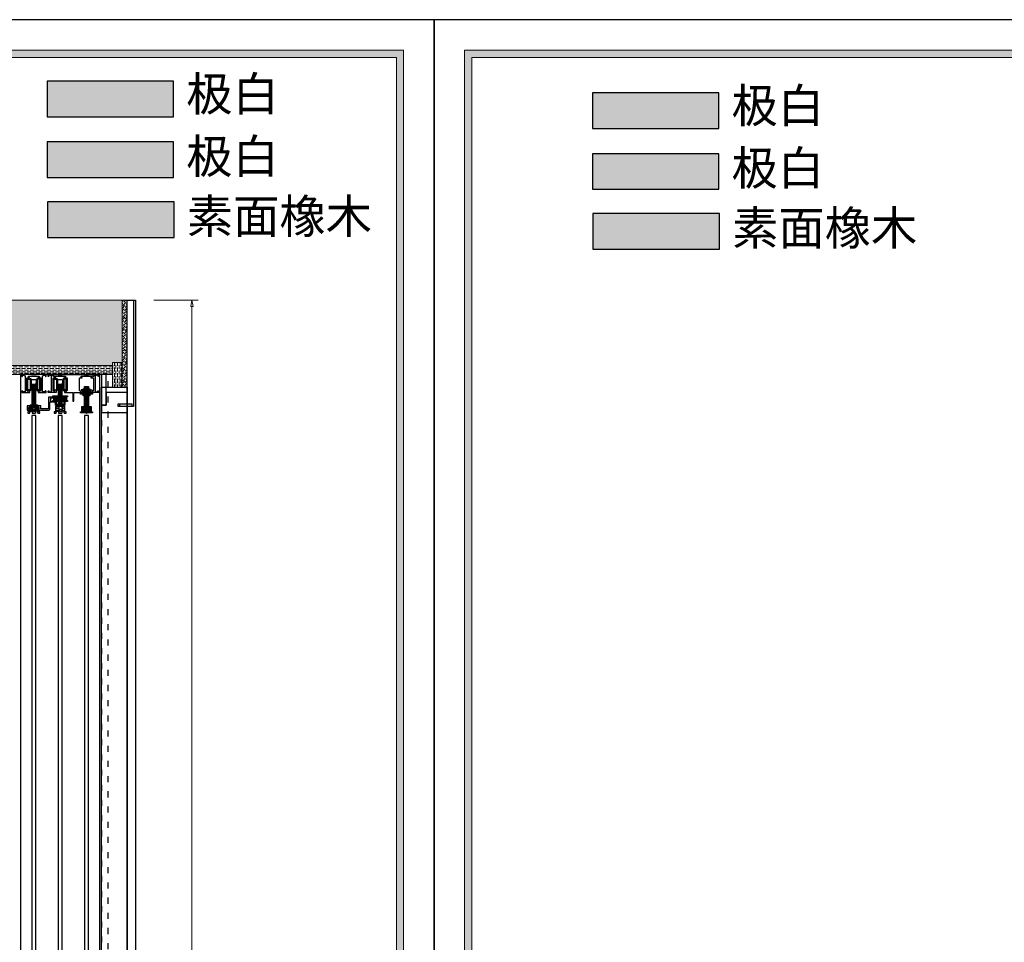
# Model space of a CAD drawing. Units: millimetres. Extents: x -127048 to -17848, y -97977 to -78093.
# Drawn here: x -27066 to -25121, y -84641 to -82819 of the extents above; entities that cross this region are included whole.
import ezdxf
from ezdxf.enums import TextEntityAlignment as Align

# ---------------------------------------------------------------- set-up
doc = ezdxf.new("R2010")
doc.units = ezdxf.units.MM
doc.header["$PDSIZE"] = 5
doc.linetypes.add('ACAD_ISO03W100', pattern=[30, 12, -18])
doc.layers.add('000墙体线', color=252, linetype='Continuous', lineweight=9)
doc.layers.add('型材', color=1, linetype='Continuous', lineweight=50)
for name, color, linetype in [('_TITLE', 7, 'Continuous'), ('BG&E - DIMENSIONS', 7, 'Continuous'), ('家具轮廓免漆', 161, 'Continuous'), ('家具轮廓油漆', 92, 'Continuous'), ('深化图', 30, 'Continuous')]:
    doc.layers.add(name, color=color, linetype=linetype)
doc.styles.add('微软雅黑', font='msyh.ttf')
doc.styles.add('潘皓', font='romans.shx', dxfattribs={"width": 0.65, "bigfont": 'chineset.shx'})
doc.dimstyles.new('潘皓', dxfattribs={"dimtxt": 2.5, "dimasz": 0.5, "dimexe": 0.5, "dimexo": 1, "dimgap": 1, "dimtad": 1, "dimdec": 1, "dimzin": 12, "dimdsep": 46, "dimtxsty": '潘皓', "dimblk": 'CLOSEDBLANK', "dimcen": 2.5, "dimclrd": 251, "dimclre": 251, "dimclrt": 30, "dimadec": 0, "dimazin": 3, "dimtfac": 1, "dimtdec": 1, "dimtix": 1, "dimtmove": 1, "dimatfit": 3, "dimldrblk": 'DOTBLANK', "dimfxl": 3, "dimfxlon": 1, "dimtolj": 1, "dimtzin": 0, "dimlwd": 5, "dimlwe": 9, "dimarcsym": 0})

# ---------------------------------------------------------------- blocks, each defined once
blk = doc.blocks.new('汉莎专用横向图框')
h = blk.add_hatch(color=7)
h.dxf.hatch_style = 1
h.paths.add_polyline_path([(2.014, 192.986), (2.014, 2), (277.986, 2), (277.986, 192.986)])
h.paths.add_polyline_path([(2.479, 192.521), (2.479, 2.464), (277.521, 2.464), (277.521, 192.521)], flags=16)
at = {"color": 7, "lineweight": 9}
for p, q in [((2.014, 2), (2.014, 192.986)), ((2.014, 192.986), (277.986, 192.986)), ((277.986, 192.986), (277.986, 2))]:
    blk.add_line(p, q, dxfattribs=at)
for points in [[(0, 0), (0, 195), (280, 195), (280, 0)], [(277.521, 2.464), (2.479, 2.464), (2.479, 192.521), (277.521, 192.521)]]:
    blk.add_lwpolyline(points, close=True, dxfattribs=at)
at = {"layer": '深化图', "color": 7, "lineweight": 13, "style": '微软雅黑', "flags": 12}
for tag, p in [('订单编号', (86.868, 13.607)), ('产品名称', (181.036, 13.607)), ('销售终端', (86.868, 6.179)), ('材质说明', (181.036, 6.179)), ('审核签名', (247.658, 6.179))]:
    blk.add_attdef(tag, text='', height=2.5, dxfattribs=at).set_placement(p, align=Align.MIDDLE_CENTER)
at = {"layer": '深化图', "color": 7, "lineweight": 13, "style": '微软雅黑'}
for tag, p in [('PAGE', (268.161, 13.607)), ('TOTALPAGE', (268.161, 6.179))]:
    blk.add_attdef(tag, text='', height=2.5, dxfattribs=at).set_placement(p, align=Align.MIDDLE_CENTER)
blk = doc.blocks.new('联动挂钩螺丝')
at = {"true_color": 0x939598}
h = blk.add_hatch(color=252, dxfattribs=at)
h.dxf.hatch_style = 1
h.paths.add_polyline_path([(4647.5, 1722.4, 1), (4656.2, 1722.4, 1)])
h.paths.add_polyline_path([(4653.8, 1722.8), (4653.8, 1722.1), (4652.2, 1722.1), (4652.2, 1720.5), (4651.5, 1720.5), (4651.5, 1722.1), (4650, 1722.1), (4650, 1722.8), (4651.5, 1722.8), (4651.5, 1724.3), (4652.2, 1724.3), (4652.2, 1722.8)], flags=16)
at = {"true_color": 0x636466}
h = blk.add_hatch(color=251, dxfattribs=at)
h.dxf.hatch_style = 1
h.paths.add_polyline_path([(4651.5, 1722.8), (4650, 1722.8), (4650, 1722.1), (4651.5, 1722.1), (4651.5, 1720.5), (4652.2, 1720.5), (4652.2, 1722.1), (4653.8, 1722.1), (4653.8, 1722.8), (4652.2, 1722.8), (4652.2, 1724.3), (4651.5, 1724.3)])
blk.add_lwpolyline([(4651.5, 1722.8), (4650, 1722.8), (4650, 1722.1), (4651.5, 1722.1), (4651.5, 1720.5), (4652.2, 1720.5), (4652.2, 1722.1), (4653.8, 1722.1), (4653.8, 1722.8), (4652.2, 1722.8), (4652.2, 1724.3), (4651.5, 1724.3)], close=True)
blk.add_circle((4651.9, 1722.4), 4.35)
blk = doc.blocks.new('_ClosedBlank')
at = {"color": 0, "linetype": 'ByBlock', "lineweight": -2}
for p, q in [((-1, 0.17), (0, 0)), ((-1, 0.17), (-1, -0.17)), ((0, 0), (-1, -0.17))]:
    blk.add_line(p, q, dxfattribs=at)
blk = doc.blocks.new('*D274')
at = {"layer": 'BG&E - DIMENSIONS', "color": 251, "lineweight": 9, "transparency": 16777216}
for p, q in [((-26800.9, -83372.8), (-26713.4, -83372.8)), ((-26800.9, -86244.8), (-26713.4, -86244.8))]:
    blk.add_line(p, q, dxfattribs=at)
at = {"layer": 'BG&E - DIMENSIONS', "color": 251, "lineweight": 5, "transparency": 16777216}
blk.add_line((-26725.9, -86232.3), (-26725.9, -83385.3), dxfattribs=at)
at = {"layer": 'Defpoints', "color": 0, "transparency": 16777216}
for p in [(-26841.6, -83372.8), (-26725.9, -83372.8), (-26837.6, -86244.8)]:
    blk.add_point(p, dxfattribs=at)
at = {"layer": 'BG&E - DIMENSIONS', "color": 251, "lineweight": 5, "transparency": 16777216, "xscale": 12.5, "yscale": 12.5, "zscale": 12.5}
for p, rotation in [((-26725.9, -83372.8), 90), ((-26725.9, -86244.8), 270)]:
    blk.add_blockref('_ClosedBlank', p, dxfattribs=dict(at, rotation=rotation))
at = {"layer": 'BG&E - DIMENSIONS', "color": 30, "transparency": 16777216, "insert": (-26782.2, -84808.8), "char_height": 62.5, "attachment_point": 5, "rotation": 90, "style": '潘皓', "bg_fill": 3, "box_fill_scale": 1.1, "bg_fill_color": 256, "bg_fill_true_color": 13158600, "bg_fill_transparency": 0}
blk.add_mtext('\\A1;2872', dxfattribs=at)
blk = doc.blocks.new('_DotBlank')
at = {"color": 0, "linetype": 'ByBlock', "lineweight": -2}
blk.add_line((-0.5, 0), (-1, 0), dxfattribs=at)
blk.add_circle((0, 0), 0.5, dxfattribs=at)
blk = doc.blocks.new('*U461')
at = {"layer": '家具轮廓免漆', "color": 7}
blk.add_lwpolyline([(0, 5850), (0, 0), (8400, 0), (8400, 5850)], close=True, dxfattribs=at)

msp = doc.modelspace()

# ---------------------------------------------------------------- hatches: boundary and pattern name
at = {"lineweight": 9}
h = msp.add_hatch(dxfattribs=at)
h.set_pattern_fill('ANSI36', color=156)
h.set_pattern_definition([(45, (3254.8555, 2613.5657), (1.68379802, 6.17392608), [7.9375, -1.5875, 0, -1.5875])])
h.paths.add_polyline_path([(-26863.61, -83372.85), (-26853.61, -83372.85), (-26853.61, -83544.85), (-26863.61, -83544.85)])
h = msp.add_hatch(dxfattribs=at)
h.set_pattern_fill('ANSI36', color=194, angle=135)
h.set_pattern_definition([(180, (-156248.293, -10108.109), (-5.55625, -3.175), [7.9375, -1.5875, 0, -1.5875])])
h.paths.add_polyline_path([(-26882.61, -83501.85), (-26882.61, -83519.85), (-27082.61, -83519.85), (-27082.61, -83501.85)])
h = msp.add_hatch(dxfattribs=at)
h.set_pattern_fill('ANSI36', color=194, angle=45)
h.set_pattern_definition([(90, (3254.8555, 2613.5657), (-3.175, 5.55625), [7.9375, -1.5875, 0, -1.5875])])
h.paths.add_polyline_path([(-26882.61, -83495.85), (-26864.61, -83495.85), (-26864.61, -83544.85), (-26882.61, -83544.85)])
at = {"true_color": 0x636466}
h = msp.add_hatch(color=251, dxfattribs=at)
h.dxf.hatch_style = 1
h.paths.add_polyline_path([(-26927.47, -83558.16), (-26940.77, -83558.16), (-26940.77, -83547.86), (-26927.47, -83547.86)])
h = msp.add_hatch(color=251, dxfattribs=at)
h.dxf.hatch_style = 1
h.paths.add_polyline_path([(-27010.09, -83587.34, 0.4142136), (-27009.49, -83586.74), (-27009.49, -83564.84, -0.4142136), (-27009.19, -83564.54), (-26997.29, -83564.54, -0.4142136), (-26996.99, -83564.84), (-26996.99, -83574.24, -0.4142136), (-26997.29, -83574.54), (-27006.29, -83574.54, 0.4142136), (-27006.59, -83574.84), (-27006.59, -83588.24, -0.4142136), (-27008.59, -83590.24), (-27051.29, -83590.24, -0.4142136), (-27051.59, -83589.94), (-27051.59, -83581.64, -0.4142136), (-27051.29, -83581.34), (-27024.89, -83581.34, -0.4142136), (-27024.59, -83581.64), (-27024.59, -83587.04, 0.4142136), (-27024.29, -83587.34)])
h.paths.add_polyline_path([(-27027.59, -83586.39, 0.4142136), (-27029.54, -83584.44), (-27046.64, -83584.44, 0.4142136), (-27048.59, -83586.39, 0.4142136), (-27046.64, -83588.34), (-27029.54, -83588.34, 0.4142136)], flags=16)
h.paths.add_polyline_path([(-27005.49, -83572.74), (-26998.99, -83572.74), (-26998.99, -83566.24), (-27005.49, -83566.24)], flags=16)
h = msp.add_hatch(color=251, dxfattribs=at)
h.dxf.hatch_style = 1
h.paths.add_polyline_path([(-27000.57, -83563.54, -0.4142136), (-27000.87, -83563.24), (-27000.87, -83561.94, -0.4142136), (-27000.57, -83561.64), (-26971.67, -83561.64, -0.4142136), (-26971.37, -83561.94), (-26971.37, -83563.24, -0.4142136), (-26971.67, -83563.54)])
h = msp.add_hatch(color=251, dxfattribs=at)
h.dxf.hatch_style = 1
h.paths.add_polyline_path([(-27000.57, -83572.94, -0.4142136), (-27000.87, -83572.64), (-27000.87, -83571.34, -0.4142136), (-27000.57, -83571.04), (-26971.67, -83571.04, -0.4142136), (-26971.37, -83571.34), (-26971.37, -83572.64, -0.4142136), (-26971.67, -83572.94)])
at = {"true_color": 0x939598}
h = msp.add_hatch(color=252, dxfattribs=at)
h.dxf.hatch_style = 1
h.paths.add_polyline_path([(-26998.47, -83563.54), (-26996.57, -83563.54), (-26996.57, -83571.04), (-26998.47, -83571.04)])
at = {"true_color": 0x636466}
h = msp.add_hatch(color=251, dxfattribs=at)
h.dxf.hatch_style = 1
h.paths.add_polyline_path([(-26996.57, -83563.54), (-26995.27, -83563.54), (-26995.27, -83571.04), (-26996.57, -83571.04)])
at = {"true_color": 0x939598}
h = msp.add_hatch(color=252, dxfattribs=at)
h.dxf.hatch_style = 1
h.paths.add_polyline_path([(-26992.27, -83571.04), (-26995.27, -83571.04), (-26995.27, -83563.54), (-26992.27, -83563.54)])
at = {"true_color": 0x636466}
h = msp.add_hatch(color=251, dxfattribs=at)
h.dxf.hatch_style = 1
h.paths.add_polyline_path([(-26992.27, -83563.54), (-26990.97, -83563.54), (-26990.97, -83571.04), (-26992.27, -83571.04)])
at = {"true_color": 0x939598}
h = msp.add_hatch(color=252, dxfattribs=at)
h.dxf.hatch_style = 1
h.paths.add_polyline_path([(-26990.97, -83563.54), (-26987.97, -83563.54), (-26987.97, -83571.04), (-26990.97, -83571.04)])
at = {"true_color": 0x636466}
h = msp.add_hatch(color=251, dxfattribs=at)
h.dxf.hatch_style = 1
h.paths.add_polyline_path([(-26982.62, -83577.89), (-26989.62, -83577.89), (-26989.62, -83572.94), (-26982.62, -83572.94)])
h = msp.add_hatch(color=251, dxfattribs=at)
h.dxf.hatch_style = 1
h.paths.add_polyline_path([(-26986.67, -83571.04), (-26987.97, -83571.04), (-26987.97, -83563.54), (-26986.67, -83563.54)])
at = {"true_color": 0x939598}
h = msp.add_hatch(color=252, dxfattribs=at)
h.dxf.hatch_style = 1
h.paths.add_polyline_path([(-26983.67, -83571.04), (-26986.67, -83571.04), (-26986.67, -83563.54), (-26983.67, -83563.54)])
at = {"true_color": 0x636466}
h = msp.add_hatch(color=251, dxfattribs=at)
h.dxf.hatch_style = 1
h.paths.add_polyline_path([(-26982.37, -83571.04), (-26983.67, -83571.04), (-26983.67, -83563.54), (-26982.37, -83563.54)])
at = {"true_color": 0x939598}
h = msp.add_hatch(color=252, dxfattribs=at)
h.dxf.hatch_style = 1
h.paths.add_polyline_path([(-26982.37, -83563.54), (-26979.37, -83563.54), (-26979.37, -83571.04), (-26982.37, -83571.04)])
at = {"true_color": 0x636466}
h = msp.add_hatch(color=251, dxfattribs=at)
h.dxf.hatch_style = 1
h.paths.add_polyline_path([(-26979.37, -83563.54), (-26978.07, -83563.54), (-26978.07, -83571.04), (-26979.37, -83571.04)])
at = {"true_color": 0x939598}
h = msp.add_hatch(color=252, dxfattribs=at)
h.dxf.hatch_style = 1
h.paths.add_polyline_path([(-26975.07, -83571.04), (-26978.07, -83571.04), (-26978.07, -83563.54), (-26975.07, -83563.54)])
at = {"true_color": 0x636466}
h = msp.add_hatch(color=251, dxfattribs=at)
h.dxf.hatch_style = 1
h.paths.add_polyline_path([(-26973.77, -83571.04), (-26975.07, -83571.04), (-26975.07, -83563.54), (-26973.77, -83563.54)])
at = {"true_color": 0x939598}
h = msp.add_hatch(color=252, dxfattribs=at)
h.dxf.hatch_style = 1
h.paths.add_polyline_path([(-26940.87, -83561.79), (-26940.87, -83558.19), (-26936.37, -83558.19), (-26936.37, -83561.79)])
at = {"true_color": 0x636466}
h = msp.add_hatch(color=251, dxfattribs=at)
h.dxf.hatch_style = 1
h.paths.add_polyline_path([(-26936.37, -83561.79), (-26936.37, -83558.19), (-26931.87, -83558.19), (-26931.87, -83561.79)])
at = {"true_color": 0x939598}
h = msp.add_hatch(color=252, dxfattribs=at)
h.dxf.hatch_style = 1
h.paths.add_polyline_path([(-26931.87, -83561.79), (-26931.87, -83558.19), (-26927.37, -83558.19), (-26927.37, -83561.79)])
at = {"true_color": 0x636466}
h = msp.add_hatch(color=251, dxfattribs=at)
h.dxf.hatch_style = 1
h.paths.add_polyline_path([(-26976.97, -83579.34, -0.4142136), (-26978.97, -83581.34), (-26993.27, -83581.34, -0.4142136), (-26995.27, -83579.34), (-26995.27, -83574.54, -0.4142136), (-26994.97, -83574.24), (-26994.22, -83574.24, -0.4142136), (-26993.92, -83574.54), (-26993.92, -83579.34, 0.3461123), (-26993.42, -83579.97, 0.0880404), (-26993.32, -83579.99), (-26978.92, -83579.99, 0.0880404), (-26978.82, -83579.97, 0.3461123), (-26978.32, -83579.34), (-26978.32, -83574.54, -0.4142136), (-26978.02, -83574.24), (-26977.27, -83574.24, -0.4142136), (-26976.97, -83574.54)])
h = msp.add_hatch(color=251, dxfattribs=at)
h.dxf.hatch_style = 1
h.paths.add_polyline_path([(-26993.27, -83579.99, -0.0595622), (-26993.42, -83579.97, -0.314697), (-26993.62, -83579.69), (-26993.62, -83578.19, -0.4142136), (-26993.32, -83577.89), (-26978.92, -83577.89, -0.4142136), (-26978.62, -83578.19), (-26978.62, -83579.69, -0.314697), (-26978.82, -83579.97, -0.0595622), (-26978.97, -83579.99)])
h = msp.add_hatch(color=251, dxfattribs=at)
h.dxf.hatch_style = 1
h.paths.add_polyline_path([(-26989.12, -83582.84), (-26989.12, -83581.34), (-26983.12, -83581.34), (-26983.12, -83582.84)])
h = msp.add_hatch(color=251, dxfattribs=at)
h.dxf.hatch_style = 1
h.paths.add_polyline_path([(-26943.07, -83593.34), (-26943.07, -83582.54), (-26925.17, -83582.54), (-26925.17, -83593.34)])
h = msp.add_hatch(color=251, dxfattribs=at)
h.dxf.hatch_style = 1
h.paths.add_polyline_path([(-26931.87, -83594.44), (-26934.12, -83596.44), (-26936.37, -83594.44), (-26936.37, -83590.44), (-26931.87, -83590.44)])
h = msp.add_hatch(color=251, dxfattribs=at)
h.dxf.hatch_style = 1
h.paths.add_polyline_path([(-26946.12, -83595.54), (-26946.12, -83593.34), (-26943.07, -83593.34), (-26925.17, -83593.34), (-26922.12, -83593.34), (-26922.12, -83595.54)])
at = {"layer": '000墙体线'}
h = msp.add_hatch(dxfattribs=at)
h.set_pattern_fill('钢筋混凝土', color=256, scale=10, angle=-90)
h.set_pattern_definition([(315, (-13257.66, 0), (17.6776695, 17.6776695), []), (320, (-13257.66, 0), (-6.275213, -71.72602), [7.5, -82.5]), (265, (-13257.66, 0), (75.219213, 13.875133), [6, -66]), (10.4514, (-13258.184, -5.98), (68.943954, -57.85094), [6.37402, -70.11421]), (316.1842, (-13237.66, -3e-15), (-16.5519, -106.724105), [11.25, -123.75]), (6.6356, (-13239.04, -8.89), (97.41179, -93.46627), [9.56103, -105.1713]), (261.1842, (-13237.66, -3e-15), (97.41186, -93.4662), [9, -99]), (291, (-13242.66, -10), (-40.26189, -59.690705), [7.5, -82.5]), (236, (-13242.66, -10), (72.515005, -24.33153), [6, -66]), (341.4514, (-13246.016, -14.974), (32.25305, -84.022263), [6.37402, -70.11421]), (307.5, (-13257.66, 0), (33.289385, -1.2159855), [0, -65.2, 0, -67, 0, -66.25]), (277.5, (-13257.66, 0), (39.441171, -26.306954), [0, -38.2, 0, -63.7, 0, -25.25]), (237.5, (-13257.66, 22.3), (-2.255487, -53.382244), [0, -25, 0, -78, 0, -103.5]), (227.5, (-13257.66, 32.3), (10.010498, -58.318617), [0, -32.5, 0, -51.8, 0, -73.5])])
h.paths.add_polyline_path([(-26863.61, -83372.85), (-29436.61, -83372.85), (-29436.61, -83495.85), (-29416.61, -83495.85), (-27118.61, -83495.85), (-27106.61, -83495.85), (-27106.61, -83544.85), (-27100.61, -83544.85), (-27100.61, -83495.85), (-27082.61, -83495.85), (-27082.61, -83501.85), (-26882.61, -83501.85), (-26882.61, -83495.85), (-26863.61, -83495.85)])
at = {"layer": '家具轮廓油漆'}
h = msp.add_hatch(color=92, dxfattribs=at)
h.dxf.hatch_style = 1
h.paths.add_polyline_path([(-26762.12, -83010.32), (-26762.12, -82940.32), (-27012.12, -82940.32), (-27012.12, -83010.32)])
h = msp.add_hatch(color=92, dxfattribs=at)
h.dxf.hatch_style = 1
h.paths.add_polyline_path([(-25684.95, -83033.44), (-25684.95, -82963.44), (-25934.95, -82963.44), (-25934.95, -83033.44)])
at = {"layer": '深化图'}
h = msp.add_hatch(color=161, dxfattribs=at)
h.dxf.hatch_style = 1
h.paths.add_polyline_path([(-26762.12, -83130.32), (-26762.12, -83060.32), (-27012.12, -83060.32), (-27012.12, -83130.32)])
h = msp.add_hatch(color=161, dxfattribs=at)
h.dxf.hatch_style = 1
h.paths.add_polyline_path([(-25684.95, -83153.44), (-25684.95, -83083.44), (-25934.95, -83083.44), (-25934.95, -83153.44)])
h = msp.add_hatch(color=256, dxfattribs=at)
h.dxf.hatch_style = 1
h.paths.add_polyline_path([(-26760.96, -83248.73), (-26760.96, -83178.73), (-27010.96, -83178.73), (-27010.96, -83248.73)])
h = msp.add_hatch(color=256, dxfattribs=at)
h.dxf.hatch_style = 1
h.paths.add_polyline_path([(-25683.79, -83271.85), (-25683.79, -83201.85), (-25933.79, -83201.85), (-25933.79, -83271.85)])

# ---------------------------------------------------------------- linework, layer by layer
at = {"color": 3}
for p, q in [((-27045.32, -83527.5), (-27045.32, -83551.5)), ((-27031.02, -83527.5), (-27031.02, -83551.5)), ((-26993.31, -83527.5), (-26993.31, -83551.5)), ((-26979.01, -83527.5), (-26979.01, -83551.5)), ((-27042.02, -83541.34), (-27034.55, -83539.34)), ((-27042.02, -83540.34), (-27038.29, -83539.34)), ((-27042.02, -83542.34), (-27034.22, -83540.25)), ((-27042.02, -83543.34), (-27034.22, -83541.25)), ((-27042.02, -83544.34), (-27034.22, -83542.25)), ((-27042.02, -83545.34), (-27034.22, -83543.25)), ((-27042.02, -83546.34), (-27034.22, -83544.25)), ((-27042.02, -83547.34), (-27034.22, -83545.25)), ((-27042.02, -83548.34), (-27034.22, -83546.25)), ((-27042.02, -83549.34), (-27034.22, -83547.25)), ((-27042.02, -83550.34), (-27034.22, -83548.25)), ((-27042.02, -83551.34), (-27034.22, -83549.25)), ((-27042.02, -83552.34), (-27034.22, -83550.25)), ((-27042.02, -83553.34), (-27034.22, -83551.25)), ((-27042.02, -83554.34), (-27034.22, -83552.25)), ((-27042.02, -83555.34), (-27034.22, -83553.25)), ((-26990.02, -83541.34), (-26982.56, -83539.34)), ((-26990.02, -83540.34), (-26986.29, -83539.34)), ((-26990.02, -83542.34), (-26982.22, -83540.25)), ((-26990.02, -83543.34), (-26982.22, -83541.25)), ((-26990.02, -83544.34), (-26982.22, -83542.25)), ((-26990.02, -83545.34), (-26982.22, -83543.25)), ((-26990.02, -83546.34), (-26982.22, -83544.25)), ((-26990.02, -83547.34), (-26982.22, -83545.25)), ((-26990.02, -83548.34), (-26982.22, -83546.25)), ((-26990.02, -83549.34), (-26982.22, -83547.25)), ((-26990.02, -83550.34), (-26982.22, -83548.25)), ((-26990.02, -83551.34), (-26982.22, -83549.25)), ((-26990.02, -83552.34), (-26982.22, -83550.25)), ((-26990.02, -83553.34), (-26982.22, -83551.25)), ((-26990.02, -83554.34), (-26982.22, -83552.25)), ((-26990.02, -83555.34), (-26982.22, -83553.25)), ((-26937.97, -83545.54), (-26930.51, -83543.54)), ((-26937.97, -83544.54), (-26934.24, -83543.54)), ((-26937.97, -83546.54), (-26930.27, -83544.48)), ((-26937.97, -83547.54), (-26930.27, -83545.48)), ((-26937.97, -83548.54), (-26930.27, -83546.48)), ((-26937.97, -83549.54), (-26930.27, -83547.48)), ((-26937.97, -83550.54), (-26930.27, -83548.48)), ((-26937.97, -83551.54), (-26930.27, -83549.48)), ((-26937.97, -83552.54), (-26930.27, -83550.48)), ((-26937.97, -83553.54), (-26930.27, -83551.48)), ((-26937.97, -83554.54), (-26930.27, -83552.48)), ((-26937.97, -83555.54), (-26930.27, -83553.48)), ((-27042.02, -83556.34), (-27034.22, -83554.25)), ((-27042.02, -83557.34), (-27034.22, -83555.25)), ((-27042.02, -83558.34), (-27034.22, -83556.25)), ((-27042.02, -83559.34), (-27034.22, -83557.25)), ((-27042.02, -83560.34), (-27034.22, -83558.25)), ((-27042.02, -83561.34), (-27034.22, -83559.25)), ((-27042.02, -83562.34), (-27034.22, -83560.25)), ((-27042.02, -83563.34), (-27034.22, -83561.25)), ((-27042.02, -83564.34), (-27034.22, -83562.25)), ((-27042.02, -83565.34), (-27034.22, -83563.25)), ((-27042.02, -83566.34), (-27034.22, -83564.25)), ((-27042.02, -83567.34), (-27034.22, -83565.25)), ((-27042.02, -83568.34), (-27034.22, -83566.25)), ((-27042.02, -83569.34), (-27034.22, -83567.25)), ((-27042.02, -83570.34), (-27034.22, -83568.25)), ((-27042.02, -83571.34), (-27034.22, -83569.25)), ((-27042.02, -83572.34), (-27034.22, -83570.25)), ((-27042.02, -83573.34), (-27034.22, -83571.25)), ((-27042.02, -83574.34), (-27034.22, -83572.25)), ((-27042.02, -83575.34), (-27034.22, -83573.25)), ((-26990.02, -83556.34), (-26982.22, -83554.25)), ((-26990.02, -83557.34), (-26982.22, -83555.25)), ((-26990.02, -83558.34), (-26982.22, -83556.25)), ((-26990.02, -83559.34), (-26982.22, -83557.25)), ((-26990.02, -83560.34), (-26982.22, -83558.25)), ((-26990.02, -83561.34), (-26982.22, -83559.25)), ((-26990.02, -83562.34), (-26982.22, -83560.25)), ((-26990.02, -83563.34), (-26982.22, -83561.25)), ((-26990.02, -83564.34), (-26982.22, -83562.25)), ((-26990.02, -83565.34), (-26982.22, -83563.25)), ((-26990.02, -83566.34), (-26982.22, -83564.25)), ((-26990.02, -83567.34), (-26982.22, -83565.25)), ((-26990.02, -83568.34), (-26982.22, -83566.25)), ((-26990.02, -83569.34), (-26982.22, -83567.25)), ((-26990.02, -83570.34), (-26982.22, -83568.25)), ((-26990.02, -83571.34), (-26982.22, -83569.25)), ((-26990.02, -83572.34), (-26982.22, -83570.25)), ((-26990.02, -83573.34), (-26982.22, -83571.25)), ((-26990.02, -83574.34), (-26982.22, -83572.25)), ((-26990.02, -83575.34), (-26982.22, -83573.25)), ((-26937.97, -83556.54), (-26930.27, -83554.48)), ((-26937.97, -83557.54), (-26930.27, -83555.48)), ((-26937.97, -83558.54), (-26930.27, -83556.48)), ((-26937.97, -83559.54), (-26930.27, -83557.48)), ((-26937.97, -83560.54), (-26930.27, -83558.48)), ((-26937.97, -83561.54), (-26930.27, -83559.48)), ((-26937.97, -83562.54), (-26930.27, -83560.48)), ((-26937.97, -83563.54), (-26930.27, -83561.48)), ((-26937.97, -83564.54), (-26930.27, -83562.48)), ((-26937.97, -83565.54), (-26930.27, -83563.48)), ((-26937.97, -83566.54), (-26930.27, -83564.48)), ((-26937.97, -83567.54), (-26930.27, -83565.48)), ((-26937.97, -83568.54), (-26930.27, -83566.48)), ((-26937.97, -83569.54), (-26930.27, -83567.48)), ((-26937.97, -83570.54), (-26930.27, -83568.48)), ((-26937.97, -83571.54), (-26930.27, -83569.48)), ((-26937.97, -83572.54), (-26930.27, -83570.48)), ((-26937.97, -83573.54), (-26930.27, -83571.48)), ((-26937.97, -83574.54), (-26930.27, -83572.48)), ((-26937.97, -83575.54), (-26930.27, -83573.48)), ((-27045.12, -83579.34), (-27045.62, -83582.84)), ((-27045.12, -83579.34), (-27031.12, -83579.34)), ((-27042.02, -83576.34), (-27034.22, -83574.25)), ((-27042.02, -83577.34), (-27034.22, -83575.25)), ((-27042.02, -83578.34), (-27034.22, -83576.25)), ((-27042.02, -83579.34), (-27034.22, -83577.25)), ((-27041.12, -83582.84), (-27041.12, -83590.84)), ((-27038.29, -83579.34), (-27034.22, -83578.25)), ((-27035.12, -83582.84), (-27035.12, -83590.84)), ((-27034.55, -83579.34), (-27034.22, -83579.25)), ((-27031.12, -83579.34), (-27030.62, -83582.84)), ((-26993.12, -83579.34), (-26993.62, -83582.84)), ((-26993.12, -83579.34), (-26979.12, -83579.34)), ((-26990.02, -83576.34), (-26982.22, -83574.25)), ((-26990.02, -83577.34), (-26982.22, -83575.25)), ((-26990.02, -83578.34), (-26982.22, -83576.25)), ((-26990.02, -83579.34), (-26982.22, -83577.25)), ((-26989.12, -83582.84), (-26989.12, -83590.84)), ((-26986.29, -83579.34), (-26982.22, -83578.25)), ((-26983.12, -83582.84), (-26983.12, -83590.84)), ((-26982.56, -83579.34), (-26982.22, -83579.25)), ((-26979.12, -83579.34), (-26978.62, -83582.84)), ((-26937.97, -83576.54), (-26930.27, -83574.48)), ((-26937.97, -83577.54), (-26930.27, -83575.48)), ((-26937.97, -83578.54), (-26930.27, -83576.48)), ((-26937.97, -83579.54), (-26930.27, -83577.48)), ((-26937.97, -83580.54), (-26930.27, -83578.48)), ((-26937.97, -83581.54), (-26930.27, -83579.48)), ((-26937.97, -83582.54), (-26930.27, -83580.48)), ((-26934.24, -83582.54), (-26930.27, -83581.48))]:
    msp.add_line(p, q, dxfattribs=at)
for p, q in [((-26937.97, -83543.54), (-26930.27, -83543.54)), ((-26937.97, -83582.54), (-26937.97, -83543.54)), ((-26930.27, -83543.54), (-26930.27, -83582.54)), ((-26998.47, -83563.54), (-26998.47, -83571.04)), ((-26996.99, -83564.84), (-26996.99, -83574.24)), ((-26996.57, -83563.54), (-26996.57, -83571.04)), ((-26995.27, -83563.54), (-26995.27, -83571.04)), ((-26992.27, -83563.54), (-26992.27, -83571.04)), ((-26990.97, -83563.54), (-26990.97, -83571.04)), ((-26987.97, -83563.54), (-26987.97, -83571.04)), ((-26986.67, -83563.54), (-26986.67, -83571.04)), ((-26983.67, -83563.54), (-26983.67, -83571.04)), ((-26982.37, -83563.54), (-26982.37, -83571.04)), ((-26979.37, -83563.54), (-26979.37, -83571.04)), ((-26978.07, -83563.54), (-26978.07, -83571.04)), ((-26975.07, -83563.54), (-26975.07, -83571.04)), ((-26973.77, -83563.54), (-26973.77, -83571.04)), ((-26936.37, -83558.19), (-26936.37, -83561.79)), ((-26931.87, -83558.19), (-26931.87, -83561.79)), ((-27006.59, -83588.24), (-27006.59, -83574.84)), ((-26997.29, -83574.54), (-27006.29, -83574.54)), ((-26943.07, -83593.34), (-26943.07, -83582.54)), ((-26943.07, -83582.54), (-26925.17, -83582.54)), ((-26930.27, -83582.54), (-26937.97, -83582.54)), ((-26925.17, -83582.54), (-26925.17, -83593.34)), ((-26946.12, -83595.54), (-26946.12, -83593.34)), ((-26946.12, -83593.34), (-26943.07, -83593.34)), ((-26922.12, -83595.54), (-26946.12, -83595.54)), ((-26925.17, -83593.34), (-26943.07, -83593.34)), ((-26925.17, -83593.34), (-26922.12, -83593.34)), ((-26922.12, -83593.34), (-26922.12, -83595.54))]:
    msp.add_line(p, q)
for points in [[(-27050.12, -83551.5), (-27051.12, -83551.5), (-27051.12, -83527.5), (-27050.12, -83527.5)], [(-27026.22, -83551.5), (-27025.22, -83551.5), (-27025.22, -83527.5), (-27026.22, -83527.5)], [(-26998.11, -83551.5), (-26999.11, -83551.5), (-26999.11, -83527.5), (-26998.11, -83527.5)], [(-26974.21, -83551.5), (-26973.21, -83551.5), (-26973.21, -83527.5), (-26974.21, -83527.5)], [(-27029.12, -83593.34), (-27029.12, -83582.84), (-27047.12, -83582.84), (-27047.12, -83593.34)], [(-27047.12, -83590.84), (-27040.82, -83590.84)], [(-27035.42, -83590.84), (-27029.12, -83590.84)], [(-26977.12, -83593.34), (-26977.12, -83582.84), (-26995.12, -83582.84), (-26995.12, -83593.34)], [(-26995.12, -83590.84), (-26988.82, -83590.84)], [(-26983.42, -83590.84), (-26977.12, -83590.84)], [(-27047.12, -83593.34), (-27050.12, -83593.34), (-27050.12, -83595.84), (-27045.82, -83595.84)], [(-27041.42, -83595.84), (-27034.82, -83595.84)], [(-27030.42, -83595.84), (-27026.12, -83595.84), (-27026.12, -83593.34), (-27029.12, -83593.34)], [(-26995.12, -83593.34), (-26998.12, -83593.34), (-26998.12, -83595.84), (-26993.82, -83595.84)], [(-26989.42, -83595.84), (-26982.82, -83595.84)], [(-26978.42, -83595.84), (-26974.12, -83595.84), (-26974.12, -83593.34), (-26977.12, -83593.34)]]:
    msp.add_lwpolyline(points, dxfattribs=at)
for points in [[(-27050.12, -83551.5), (-27050.12, -83527.5, 0.625), (-27045.32, -83527.5), (-27044.32, -83527.5), (-27044.32, -83551.5), (-27045.32, -83551.5, 0.625)], [(-27034.93, -83549.25), (-27041.41, -83549.25, -0.4142136), (-27042.61, -83548.05), (-27042.61, -83530.95, -0.4142136), (-27041.41, -83529.75), (-27034.93, -83529.75, -0.4142136), (-27033.73, -83530.95), (-27033.73, -83548.05, -0.4142136)], [(-27026.22, -83551.5), (-27026.22, -83527.5, -0.625), (-27031.02, -83527.5), (-27032.02, -83527.5), (-27032.02, -83551.5), (-27031.02, -83551.5, -0.625)], [(-26998.11, -83551.5), (-26998.11, -83527.5, 0.625), (-26993.31, -83527.5), (-26992.31, -83527.5), (-26992.31, -83551.5), (-26993.31, -83551.5, 0.625)], [(-26982.92, -83549.25), (-26989.4, -83549.25, -0.4142136), (-26990.6, -83548.05), (-26990.6, -83530.95, -0.4142136), (-26989.4, -83529.75), (-26982.92, -83529.75, -0.4142136), (-26981.72, -83530.95), (-26981.72, -83548.05, -0.4142136)], [(-26974.21, -83551.5), (-26974.21, -83527.5, -0.625), (-26979.01, -83527.5), (-26980.01, -83527.5), (-26980.01, -83551.5), (-26979.01, -83551.5, -0.625)]]:
    msp.add_lwpolyline(points, format="xyb", close=True, dxfattribs=at)
for points in [[(-27044.32, -83543), (-27042.61, -83543), (-27042.61, -83536), (-27044.32, -83536)], [(-27042.02, -83579.34), (-27034.22, -83579.34), (-27034.22, -83539.34), (-27042.02, -83539.34)], [(-27032.02, -83543), (-27033.73, -83543), (-27033.73, -83536), (-27032.02, -83536)], [(-26992.31, -83543), (-26990.6, -83543), (-26990.6, -83536), (-26992.31, -83536)], [(-26990.02, -83579.34), (-26982.22, -83579.34), (-26982.22, -83539.34), (-26990.02, -83539.34)], [(-26980.01, -83543), (-26981.72, -83543), (-26981.72, -83536), (-26980.01, -83536)], [(-27039.27, -83588.84), (-27040.43, -83590.84), (-27039.27, -83592.84), (-27036.96, -83592.84), (-27035.81, -83590.84), (-27036.96, -83588.84)], [(-26987.28, -83588.84), (-26988.43, -83590.84), (-26987.28, -83592.84), (-26984.97, -83592.84), (-26983.81, -83590.84), (-26984.97, -83588.84)]]:
    msp.add_lwpolyline(points, close=True, dxfattribs=at)
for points in [[(-26927.47, -83556.26), (-26922.27, -83556.26), (-26922.27, -83558.16), (-26945.97, -83558.16), (-26945.97, -83556.26), (-26940.77, -83556.26), (-26940.77, -83547.86), (-26927.47, -83547.86)], [(-27005.49, -83572.74), (-26998.99, -83572.74), (-26998.99, -83566.24), (-27005.49, -83566.24)], [(-26982.62, -83577.89), (-26989.62, -83577.89), (-26989.62, -83572.94), (-26982.62, -83572.94)], [(-26927.37, -83561.79), (-26940.87, -83561.79), (-26940.87, -83558.19), (-26927.37, -83558.19)], [(-26983.12, -83582.84), (-26989.12, -83582.84), (-26989.12, -83581.34), (-26983.12, -83581.34)], [(-26934.12, -83596.44), (-26936.37, -83594.44), (-26936.37, -83590.44), (-26931.87, -83590.44), (-26931.87, -83594.44)]]:
    msp.add_lwpolyline(points, close=True)
for points in [[(-26997.29, -83564.54), (-27009.19, -83564.54, 0.4142136), (-27009.49, -83564.84), (-27009.49, -83586.74, -0.4142136), (-27010.09, -83587.34), (-27024.29, -83587.34, -0.4142136), (-27024.59, -83587.04), (-27024.59, -83581.64, 0.4142136), (-27024.89, -83581.34), (-27051.29, -83581.34, 0.4142136), (-27051.59, -83581.64), (-27051.59, -83589.94, 0.4142136), (-27051.29, -83590.24), (-27008.59, -83590.24)], [(-26994.22, -83574.24, -0.4142136), (-26993.92, -83574.54), (-26993.92, -83579.34, 0.4142136), (-26993.27, -83579.99), (-26978.97, -83579.99, 0.4142136), (-26978.32, -83579.34), (-26978.32, -83574.54, -0.4142136), (-26978.02, -83574.24), (-26977.27, -83574.24, -0.4142136), (-26976.97, -83574.54), (-26976.97, -83579.34, -0.4142136), (-26978.97, -83581.34), (-26993.27, -83581.34, -0.4142136), (-26995.27, -83579.34), (-26995.27, -83574.54, -0.4142136), (-26994.97, -83574.24), (-26994.22, -83574.24)]]:
    msp.add_lwpolyline(points, format="xyb")
for points in [[(-27000.87, -83563.24), (-27000.87, -83561.94, -0.4142136), (-27000.57, -83561.64), (-26971.67, -83561.64, -0.4142136), (-26971.37, -83561.94), (-26971.37, -83563.24, -0.4142136), (-26971.67, -83563.54), (-27000.57, -83563.54, -0.4142136)], [(-26971.37, -83571.34), (-26971.37, -83572.64, -0.4142136), (-26971.67, -83572.94), (-27000.57, -83572.94, -0.4142136), (-27000.87, -83572.64), (-27000.87, -83571.34, -0.4142136), (-27000.57, -83571.04), (-26971.67, -83571.04, -0.4142136)], [(-27046.64, -83588.34), (-27029.54, -83588.34, 0.4142136), (-27027.59, -83586.39), (-27027.59, -83586.39, 0.4142136), (-27029.54, -83584.44), (-27046.64, -83584.44, 0.4142136), (-27048.59, -83586.39), (-27048.59, -83586.39, 0.4142136)], [(-26978.92, -83579.99), (-26993.32, -83579.99, -0.4142136), (-26993.62, -83579.69), (-26993.62, -83578.19, -0.4142136), (-26993.32, -83577.89), (-26978.92, -83577.89, -0.4142136), (-26978.62, -83578.19), (-26978.62, -83579.69, -0.4142136)]]:
    msp.add_lwpolyline(points, format="xyb", close=True)
for points in [[(-27045.82, -83595.84), (-27045.82, -83594.24, -0.4142136), (-27043.62, -83592.04), (-27043.62, -83592.04, -0.4142136), (-27041.42, -83594.24), (-27041.42, -83595.84)], [(-27030.42, -83595.84), (-27030.42, -83594.24, 0.4142136), (-27032.62, -83592.04), (-27032.62, -83592.04, 0.4142136), (-27034.82, -83594.24), (-27034.82, -83595.84)], [(-26993.82, -83595.84), (-26993.82, -83594.24, -0.4142136), (-26991.62, -83592.04), (-26991.62, -83592.04, -0.4142136), (-26989.42, -83594.24), (-26989.42, -83595.84)], [(-26978.42, -83595.84), (-26978.42, -83594.24, 0.4142136), (-26980.62, -83592.04), (-26980.62, -83592.04, 0.4142136), (-26982.82, -83594.24), (-26982.82, -83595.84)]]:
    msp.add_lwpolyline(points, format="xyb", dxfattribs=at)
at = {"color": 252, "true_color": 0x939598}
for points in [[(-27034.12, -83600.34), (-27042.12, -83600.34), (-27042.1, -86224.84), (-27034.1, -86224.84)], [(-26982.11, -83600.34), (-26990.11, -83600.34), (-26990.09, -86224.84), (-26982.09, -86224.84)], [(-26930.11, -83600.34), (-26938.11, -83600.34), (-26938.1, -86224.84), (-26930.1, -86224.84)]]:
    msp.add_lwpolyline(points, close=True, dxfattribs=at)
at = {"color": 3}
for centre, radius in [((-27044.12, -83586.39), 1.75), ((-27038.12, -83590.84), 2.7), ((-27032.12, -83586.39), 1.75), ((-26992.12, -83586.39), 1.75), ((-26986.12, -83590.84), 2.7), ((-26980.12, -83586.39), 1.75)]:
    msp.add_circle(centre, radius, dxfattribs=at)
for centre, radius, start, end in [((-26997.29, -83564.84), 0.3, 0, 90), ((-27008.59, -83588.24), 2, 270, 0), ((-27006.29, -83574.84), 0.3, 90, 180), ((-27006.29, -83574.84), 0.3, 90, 180), ((-26997.29, -83574.24), 0.3, 270, 0)]:
    msp.add_arc(centre, radius, start, end)
at = {"layer": '000墙体线'}
msp.add_line((-29436.61, -83372.85), (-26863.61, -83372.85), dxfattribs=at)
for points in [[(-26853.61, -83544.85), (-26863.61, -83544.85), (-26863.61, -83372.85), (-26853.61, -83372.85)], [(-26882.61, -83501.85), (-27082.61, -83501.85), (-27082.61, -83519.85), (-26882.61, -83519.85)], [(-26882.61, -83495.85), (-26882.61, -83544.85), (-26864.61, -83544.85), (-26864.61, -83495.85)]]:
    msp.add_lwpolyline(points, close=True, dxfattribs=at)
msp.add_lwpolyline([(-26853.61, -83544.85), (-26853.61, -83495.85)], dxfattribs=at)
at = {"layer": '型材', "color": 1, "lineweight": -2}
msp.add_lwpolyline([(-26907.61, -86244.85), (-26907.61, -83519.85), (-27064.61, -83519.85), (-27064.61, -86244.85)], dxfattribs=at)
msp.add_lwpolyline([(-27058.12, -83555.06), (-27057.82, -83555.36), (-27046.63, -83555.36, 0.4142136), (-27046.33, -83555.06), (-27046.33, -83550.58, 0.3599364), (-27046.73, -83550.08, 0.0961184), (-27048.52, -83550.09, 0.4001029), (-27048.92, -83550.65), (-27048.92, -83552.45, -0.4142136), (-27049.42, -83552.95), (-27049.72, -83552.95, -0.4142136), (-27052.22, -83550.45), (-27052.22, -83527.35, -0.4142136), (-27051.22, -83526.35), (-27047.01, -83526.35, 0.4142136), (-27046.71, -83526.05), (-27046.71, -83525.55, 0.4142136), (-27047.01, -83525.25), (-27048.45, -83525.25, -0.5092172), (-27048.93, -83524.59), (-27048.41, -83522.99, -0.3249199), (-27047.94, -83522.65), (-27038.32, -83522.65), (-27038.12, -83522.45), (-27037.92, -83522.65), (-27028.3, -83522.65, -0.3249199), (-27027.82, -83522.99), (-27027.3, -83524.59, -0.5092172), (-27027.78, -83525.25), (-27029.22, -83525.25, 0.4142136), (-27029.52, -83525.55), (-27029.52, -83526.05, 0.4142136), (-27029.22, -83526.35), (-27025.02, -83526.35, -0.4142136), (-27024.02, -83527.35), (-27024.02, -83550.45, -0.4142136), (-27026.52, -83552.95), (-27026.8, -83552.95, -0.0001187), (-27026.81, -83552.95, -0.4140744), (-27027.3, -83552.45), (-27027.3, -83550.58, 0.3583283), (-27027.71, -83550.09, 0.0961184), (-27029.5, -83550.08, 0.3599364), (-27029.9, -83550.58), (-27029.9, -83555.06, 0.4142136), (-27029.6, -83555.36), (-27018.41, -83555.36), (-27018.11, -83555.06), (-27017.81, -83555.36), (-27014.11, -83555.36), (-27014.11, -83552.8, 0.2142284), (-27014.22, -83552.57), (-27014.93, -83551.94, 0.1836856), (-27015.13, -83551.86), (-27015.61, -83551.86, 0.4142136), (-27015.91, -83552.16), (-27015.91, -83553.86), (-27021.02, -83553.87), (-27021.02, -83522.17, -0.2869538), (-27020.85, -83521.9, -0.1158637), (-27017.51, -83521.15), (-27015.41, -83521.15), (-27015.41, -83523.05, 0.4142136), (-27015.11, -83523.35), (-27014.41, -83523.35, 0.4142136), (-27014.11, -83523.05), (-27014.11, -83520.35, 0.4140692), (-27014.61, -83519.85), (-27033.12, -83519.85), (-27034.12, -83520.15), (-27042.12, -83520.15), (-27043.12, -83519.85), (-27061.62, -83519.85, 0.4140692), (-27062.12, -83520.35), (-27062.12, -83523.05, 0.4142136), (-27061.82, -83523.35), (-27061.12, -83523.35, 0.4142136), (-27060.82, -83523.05), (-27060.82, -83521.15), (-27058.72, -83521.15, -0.1158637), (-27055.38, -83521.9, -0.2869538), (-27055.22, -83522.17), (-27055.22, -83553.87), (-27060.32, -83553.86), (-27060.32, -83552.16, 0.4142136), (-27060.62, -83551.86), (-27061.1, -83551.86, 0.1836856), (-27061.3, -83551.94), (-27062.02, -83552.57, 0.2142284), (-27062.12, -83552.8), (-27062.12, -83555.36), (-27058.42, -83555.36)], format="xyb", close=True, dxfattribs=at)
for points in [[(-26997.45, -83552.95, 0.4205262), (-26996.94, -83552.45), (-26996.94, -83550.66, -0.4152696), (-26996.51, -83550.09, -0.0961184), (-26994.72, -83550.08, -0.3599364), (-26994.32, -83550.58), (-26994.32, -83555.06, -0.4142136), (-26994.62, -83555.36), (-27005.79, -83555.36), (-27006.09, -83555.06), (-27006.39, -83555.36), (-27010.11, -83555.36), (-27010.11, -83552.8, -0.2142284), (-27010, -83552.57), (-27009.29, -83551.94, -0.1836856), (-27009.09, -83551.86), (-27008.61, -83551.86, -0.4142136), (-27008.31, -83552.16), (-27008.31, -83553.86), (-27003.2, -83553.87), (-27003.2, -83522.16, 0.2877922), (-27003.37, -83521.89, 0.115079), (-27006.69, -83521.15), (-27008.81, -83521.15), (-27008.81, -83523.05, -0.4142136), (-27009.11, -83523.35), (-27009.81, -83523.35, -0.4142136), (-27010.11, -83523.05), (-27010.11, -83520.35, -0.4142136), (-27009.61, -83519.85), (-27006.56, -83519.85, -0.2044028), (-27000.24, -83522.6, 0.4146309), (-26999.06, -83522.65), (-26998.15, -83519.85), (-26991.08, -83519.85), (-26990.08, -83520.15), (-26982.08, -83520.15), (-26981.08, -83519.85), (-26939.14, -83519.85), (-26938.13, -83520.15), (-26930.13, -83520.15), (-26929.13, -83519.85), (-26922.07, -83519.85), (-26921.15, -83522.65, 0.4146309), (-26919.97, -83522.6, -0.2044028), (-26913.66, -83519.85), (-26910.61, -83519.85, -0.4142136), (-26910.11, -83520.35), (-26910.11, -83523.05, -0.4142136), (-26910.41, -83523.35), (-26911.11, -83523.35, -0.4142136), (-26911.41, -83523.05), (-26911.41, -83521.15), (-26913.53, -83521.15, 0.115079), (-26916.84, -83521.89, 0.2877922), (-26917.01, -83522.16), (-26917.01, -83553.87), (-26911.91, -83553.86), (-26911.91, -83552.16, -0.4142136), (-26911.61, -83551.86), (-26911.12, -83551.86, -0.1836856), (-26910.92, -83551.94), (-26910.21, -83552.57, -0.2142284), (-26910.11, -83552.8), (-26910.11, -83555.36), (-26913.82, -83555.36), (-26914.12, -83555.06), (-26914.42, -83555.36), (-26925.6, -83555.36, -0.4142136), (-26925.9, -83555.06), (-26925.9, -83550.58, -0.3599364), (-26925.49, -83550.08, -0.0961184), (-26923.7, -83550.09, -0.4152696), (-26923.28, -83550.66), (-26923.28, -83552.45, 0.4205262), (-26922.77, -83552.95)], [(-26997.42, -83552.95), (-26997.7, -83552.95, -0.4142136), (-27000.2, -83550.45), (-27000.2, -83527.35, -0.4142136), (-26999.2, -83526.35), (-26996.49, -83526.35), (-26996.49, -83527.96, 0.374145), (-26996.23, -83528.26, 0.0679533), (-26994.96, -83528.26, 0.3758644), (-26994.7, -83527.96), (-26994.7, -83525.55, 0.4142136), (-26995, -83525.25), (-26996.44, -83525.25, -0.5093714), (-26996.92, -83524.59), (-26996.4, -83522.99, -0.3250549), (-26995.92, -83522.65), (-26986.3, -83522.65), (-26986.1, -83522.45), (-26985.9, -83522.65), (-26976.29, -83522.65, -0.3252479), (-26975.81, -83522.99), (-26975.3, -83524.59, -0.5154295), (-26975.77, -83525.25), (-26977.21, -83525.25, 0.4142136), (-26977.51, -83525.55), (-26977.52, -83527.97, 0.3758644), (-26977.26, -83528.27, 0.0679533), (-26975.98, -83528.26, 0.374145), (-26975.73, -83527.97), (-26975.72, -83526.35), (-26973.01, -83526.36, -0.4138047), (-26972.01, -83527.36), (-26972.01, -83550.46, -0.414418), (-26974.51, -83552.96), (-26974.82, -83552.96, -0.4133366), (-26975.32, -83552.46), (-26975.32, -83550.64, 0.3860087), (-26975.72, -83550.1, 0.0961184), (-26977.51, -83550.09, 0.3599364), (-26977.91, -83550.58), (-26977.92, -83555.06, 0.414418), (-26977.62, -83555.36), (-26966.35, -83555.36), (-26966.05, -83555.06), (-26965.75, -83555.36), (-26960.86, -83555.36), (-26960.86, -83572.07, 0.4142136), (-26960.56, -83572.37), (-26959.66, -83572.37, 0.4142136), (-26959.36, -83572.07), (-26959.36, -83555.36), (-26954.46, -83555.36), (-26954.16, -83555.06), (-26953.86, -83555.36), (-26942.6, -83555.36, 0.414418), (-26942.3, -83555.06), (-26942.3, -83550.58, 0.3599364), (-26942.71, -83550.09, 0.0961184), (-26944.5, -83550.1, 0.3860087), (-26944.9, -83550.64), (-26944.9, -83552.46, -0.4135508), (-26945.4, -83552.96)], [(-26945.4, -83552.96, -0.0003913), (-26945.4, -83552.96), (-26945.7, -83552.96, -0.414418), (-26948.21, -83550.46), (-26948.21, -83527.36, -0.4138047), (-26947.21, -83526.36), (-26942.7, -83526.35), (-26942.7, -83525.55, 0.4142136), (-26943, -83525.25), (-26944.45, -83525.25, -0.5154295), (-26944.92, -83524.59), (-26944.4, -83522.99, -0.3252479), (-26943.93, -83522.65), (-26934.31, -83522.65), (-26934.11, -83522.45), (-26933.91, -83522.65), (-26924.29, -83522.65, -0.3250549), (-26923.82, -83522.99), (-26923.3, -83524.59, -0.5093714), (-26923.77, -83525.25), (-26925.22, -83525.25, 0.4142136), (-26925.52, -83525.55), (-26925.52, -83526.35), (-26921.01, -83526.35, -0.4142136), (-26920.01, -83527.35), (-26920.01, -83550.45, -0.4142136), (-26922.51, -83552.95), (-26922.8, -83552.95)]]:
    msp.add_lwpolyline(points, format="xyb", dxfattribs=at)
msp.add_arc((-27049.43, -83551.45), 1.5, 270, 270.52421, dxfattribs=at)
at = {"layer": '家具轮廓油漆', "color": 92}
for points in [[(-27012.12, -83010.32), (-26762.12, -83010.32), (-26762.12, -82940.32), (-27012.12, -82940.32)], [(-25934.95, -83033.44), (-25684.95, -83033.44), (-25684.95, -82963.44), (-25934.95, -82963.44)]]:
    msp.add_lwpolyline(points, close=True, dxfattribs=at)
at = {"layer": '深化图', "color": 161}
for points in [[(-27012.12, -83130.32), (-26762.12, -83130.32), (-26762.12, -83060.32), (-27012.12, -83060.32)], [(-25934.95, -83153.44), (-25684.95, -83153.44), (-25684.95, -83083.44), (-25934.95, -83083.44)]]:
    msp.add_lwpolyline(points, close=True, dxfattribs=at)
at = {"layer": '深化图'}
for points in [[(-27010.96, -83248.73), (-26760.96, -83248.73), (-26760.96, -83178.73), (-27010.96, -83178.73)], [(-25933.79, -83271.85), (-25683.79, -83271.85), (-25683.79, -83201.85), (-25933.79, -83201.85)], [(-26837.61, -86244.85), (-26853.61, -86244.85), (-26853.61, -83372.85), (-26837.61, -83372.85)], [(-26904.61, -83579.85), (-26895.61, -83579.85), (-26895.61, -83519.85), (-26904.61, -83519.85)], [(-26904.61, -83544.85), (-26853.61, -83544.85), (-26853.61, -86244.85), (-26904.61, -86244.85)], [(-26904.61, -83594.85), (-26853.61, -83594.85), (-26853.61, -83582.85), (-26871.61, -83582.85), (-26871.61, -83577.85), (-26853.61, -83577.85), (-26853.61, -83554.85), (-26895.61, -83554.85), (-26895.61, -83579.85), (-26904.61, -83579.85)]]:
    msp.add_lwpolyline(points, close=True, dxfattribs=at)
msp.add_lwpolyline([(-26853.61, -83577.85), (-26853.61, -83372.85), (-26841.61, -83372.85), (-26841.61, -83582.85), (-26868.61, -83582.85), (-26868.61, -83577.85), (-26844.61, -83577.85), (-26844.61, -83582.85)], dxfattribs=at)
at = {"layer": '深化图', "linetype": 'ACAD_ISO03W100'}
msp.add_lwpolyline([(-26891.61, -83519.85), (-26904.61, -83519.85), (-26904.61, -86244.85), (-26891.61, -86244.85)], close=True, dxfattribs=at)

# ---------------------------------------------------------------- block references
msp.add_blockref('*U461', (-26247.65, -88668.76))
at = {"xscale": -1}
for p in [(-22392.25, -85308.79), (-22380.25, -85308.79)]:
    msp.add_blockref('联动挂钩螺丝', p, dxfattribs=at)
at = {"layer": '_TITLE', "xscale": 30, "yscale": 30, "zscale": 30}
for p in [(-34647.65, -88668.76), (-26247.65, -88668.76)]:
    msp.add_blockref('汉莎专用横向图框', p, dxfattribs=at)

# ---------------------------------------------------------------- texts
at = {"layer": '家具轮廓油漆', "color": 92, "char_height": 67, "attachment_point": 1, "style": '微软雅黑'}
for insert in [(-26737.12, -82931.83), (-25659.95, -82954.95)]:
    msp.add_mtext_dynamic_manual_height_columns('极白', width=1245.8941, gutter_width=0, heights=[280.09], dxfattribs=dict(at, insert=insert))
at = {"layer": '深化图', "color": 161, "char_height": 67, "attachment_point": 1, "style": '微软雅黑'}
for insert in [(-26737.12, -83055.19), (-25659.95, -83078.31)]:
    msp.add_mtext_dynamic_manual_height_columns('极白', width=1245.8941, gutter_width=0, heights=[280.09], dxfattribs=dict(at, insert=insert))
at = {"layer": '深化图', "char_height": 67, "attachment_point": 1, "style": '微软雅黑'}
for insert in [(-26735.96, -83173.6), (-25658.79, -83196.72)]:
    msp.add_mtext_dynamic_manual_height_columns('素面橡木', width=1245.8941, gutter_width=0, heights=[280.09], dxfattribs=dict(at, insert=insert))

# ---------------------------------------------------------------- next in the draw order: dimensions: what is measured, and where the dimension line sits
at = {"layer": 'BG&E - DIMENSIONS'}
dim = msp.add_linear_dim(base=(-26725.93, -83372.85), p1=(-26837.61, -86244.85), p2=(-26841.61, -83372.85), angle=90, dimstyle='潘皓', override={"dimscale": 25, "dimtfill": 1}, dxfattribs=at)
dim.commit()
dim.dimension.update_dxf_attribs({"geometry": '*D274', "text_midpoint": (-26782.18, -84808.85)})

# ---------------------------------------------------------------- next in the draw order: block references
msp.add_blockref('*U461', (-34647.65, -88668.76))

doc.saveas('drawing.dxf')
